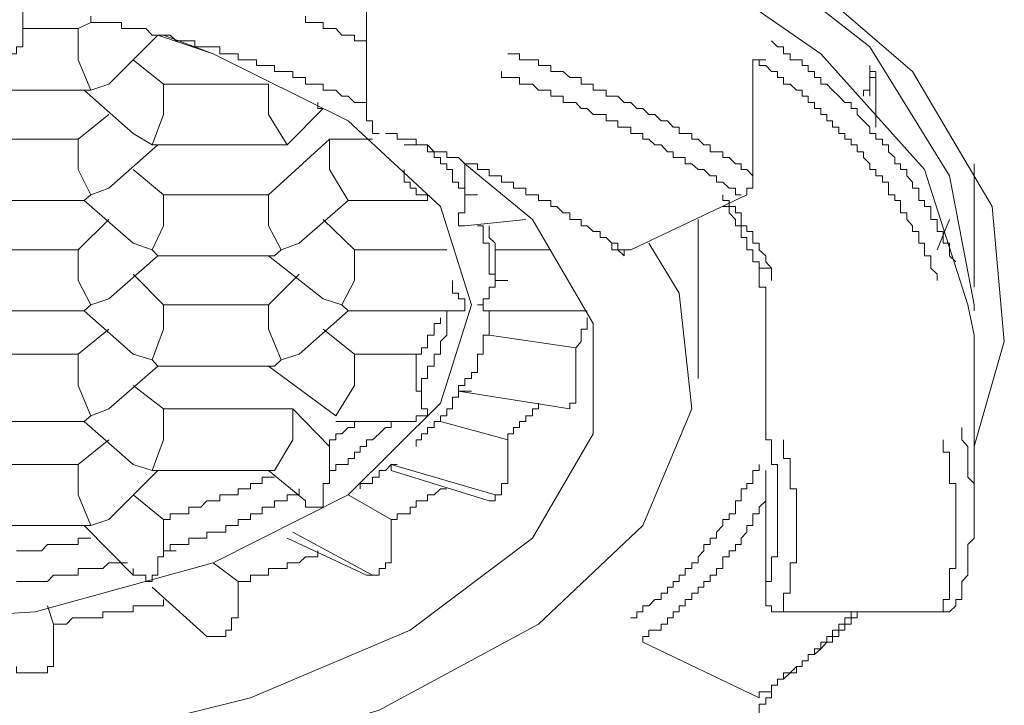
# Model space of a CAD drawing. Units: inches. Extents: x -569 to 848, y -693 to 428.
# Drawn here: x -189 to -182, y 126 to 131 of the extents above; entities that cross this region are included whole.
import ezdxf

# ---------------------------------------------------------------- set-up
doc = ezdxf.new("R2010")
doc.units = ezdxf.units.IN
doc.header["$MEASUREMENT"] = 0
doc.layers.add('图层 1', color=7, linetype='Continuous')

msp = doc.modelspace()

# ---------------------------------------------------------------- linework, layer by layer
at = {"layer": '图层 1', "color": 7, "lineweight": 5}
for points in [[(-198.602, 128.9988), (-198.4692, 129.8925), (-197.9297, 130.7861), (-196.9946, 131.6355), (-195.6998, 132.305), (-194.0896, 132.8389), (-192.3494, 133.1543), (-190.4709, 133.2844), (-188.5508, 133.1958), (-186.7636, 132.886), (-185.1534, 132.3963), (-183.8531, 131.724), (-182.8294, 130.9217), (-182.2484, 129.9838), (-182.0686, 129.0431), (-182.0686, 128.9988)], [(-190.3353, 133.2844), (-188.371, 133.1958), (-186.5422, 132.8389), (-184.8878, 132.305), (-183.5017, 131.5884), (-182.5195, 130.7418), (-181.9386, 129.7597), (-181.85, 128.7775), (-182.0686, 128.0112)], [(-182.0686, 128.8218), (-182.1156, 129.0431), (-182.431, 130.028), (-183.1863, 130.8719), (-184.3483, 131.677), (-185.8257, 132.2607), (-187.5189, 132.7061), (-189.3974, 132.9302), (-191.323, 132.9302), (-193.196, 132.7061), (-194.8919, 132.2607), (-196.3721, 131.677), (-197.4843, 130.8719), (-198.2921, 130.028), (-198.602, 129.0431), (-198.602, 128.8218)], [(-188.999, 131.5884), (-188.999, 130.9659)], [(-186.4952, 131.2786), (-186.4952, 130.4292)], [(-188.5038, 131.0987), (-188.5951, 131.0545)], [(-186.4952, 130.4735), (-186.4952, 130.5177), (-186.5422, 130.5177), (-186.5837, 130.5177), (-186.628, 130.562), (-186.675, 130.562), (-186.7193, 130.6063), (-186.7636, 130.6063), (-186.8106, 130.6063), (-186.8106, 130.6505), (-186.8493, 130.6505), (-186.8936, 130.6505), (-186.9406, 130.6505), (-186.9406, 130.6976), (-186.9849, 130.6976), (-187.0319, 130.6976), (-187.0319, 130.7418), (-187.0734, 130.7418), (-187.1177, 130.7418), (-187.1647, 130.7418), (-187.1647, 130.7861), (-187.209, 130.7861), (-187.256, 130.7861), (-187.2975, 130.7861), (-187.2975, 130.8276), (-187.339, 130.8276), (-187.3888, 130.8276), (-187.4303, 130.8276), (-187.4303, 130.8719), (-187.4774, 130.8719), (-187.5189, 130.8719), (-187.5631, 130.8719), (-187.5631, 130.9217), (-187.6129, 130.9217), (-187.6572, 130.9217), (-187.7015, 130.9217), (-187.7457, 130.9217), (-187.7457, 130.9659), (-187.79, 130.9659), (-187.837, 130.9659), (-187.8813, 130.9659), (-187.9255, 131.0074), (-187.9726, 131.0074), (-188.0141, 131.0074), (-188.0556, 131.0074), (-188.1026, 131.0545), (-188.1469, 131.0545), (-188.1939, 131.0545), (-188.2354, 131.0545), (-188.2797, 131.0545), (-188.2797, 131.0987), (-188.3267, 131.0987), (-188.371, 131.0987), (-188.4152, 131.0987), (-188.4595, 131.0987), (-188.5038, 131.0987), (-188.5038, 131.1458)], [(-186.4952, 130.9659), (-186.5422, 130.9659), (-186.5837, 130.9659), (-186.5837, 131.0074), (-186.628, 131.0074), (-186.675, 131.0074), (-186.7193, 131.0545), (-186.7636, 131.0545), (-186.8106, 131.0545), (-186.8106, 131.0987), (-186.8493, 131.0987), (-186.8936, 131.0987), (-186.9406, 131.0987), (-186.9406, 131.1458)], [(-188.5951, 131.0545), (-188.999, 131.0545)], [(-188.5951, 131.0545), (-188.5951, 130.8276)], [(-192.7533, 131.0074), (-193.0604, 130.8719), (-194.0896, 130.3822), (-194.7619, 129.7597), (-194.986, 129.0431), (-194.7619, 128.3266), (-194.0896, 127.6598), (-193.0604, 127.1646), (-191.7656, 126.8077), (-190.3353, 126.7191), (-188.9077, 126.8077), (-187.6129, 127.1646), (-186.628, 127.6598), (-185.9557, 128.3266), (-185.7316, 129.0431), (-185.9557, 129.7597), (-186.628, 130.3822), (-187.6129, 130.8719), (-187.9726, 131.0074)], [(-188.0141, 131.0074), (-187.6129, 130.8719), (-186.628, 130.3822), (-185.9557, 129.7597), (-185.7316, 129.0431), (-185.9557, 128.3266), (-186.628, 127.6598), (-187.6129, 127.1646), (-188.9077, 126.8077), (-190.3353, 126.7191), (-191.7656, 126.8077), (-193.0604, 127.1646), (-194.0896, 127.6598), (-194.7619, 128.3266), (-194.986, 129.0431), (-194.7619, 129.7597), (-194.0896, 130.3822), (-193.0604, 130.8719), (-192.7063, 131.0074)], [(-189.129, 130.8719), (-189.0875, 130.8719), (-189.0433, 130.8719), (-189.0433, 130.9217), (-188.999, 130.9217), (-188.999, 130.9659)], [(-188.371, 130.6505), (-188.0141, 131.0074)], [(-182.2041, 129.3557), (-182.2484, 129.4), (-182.2484, 129.4443), (-182.2484, 129.4913), (-182.2954, 129.4913), (-182.2954, 129.5328), (-182.2954, 129.5771), (-182.3397, 129.5771), (-182.3397, 129.6186), (-182.3397, 129.6656), (-182.384, 129.6656), (-182.384, 129.7126), (-182.384, 129.7597), (-182.431, 129.7597), (-182.431, 129.8039), (-182.4725, 129.8039), (-182.4725, 129.8454), (-182.4725, 129.8925), (-182.5195, 129.8925), (-182.5195, 129.9367), (-182.561, 129.9838), (-182.561, 130.028), (-182.6053, 130.028), (-182.6053, 130.0695), (-182.6468, 130.0695), (-182.6468, 130.1166), (-182.6938, 130.1581), (-182.6938, 130.2079), (-182.7381, 130.2079), (-182.7381, 130.2494), (-182.7851, 130.2494), (-182.7851, 130.2909), (-182.8294, 130.2909), (-182.8294, 130.3379), (-182.8764, 130.3822), (-182.9207, 130.4292), (-182.9207, 130.4735), (-182.965, 130.4735), (-182.965, 130.5177), (-183.012, 130.5177), (-183.0563, 130.562), (-183.1005, 130.6063), (-183.142, 130.6505), (-183.1863, 130.6505), (-183.1863, 130.6976), (-183.2333, 130.6976), (-183.2333, 130.7418), (-183.2776, 130.7418), (-183.2776, 130.7861), (-183.3219, 130.7861), (-183.3219, 130.8276), (-183.3634, 130.8276), (-183.4104, 130.8276), (-183.4104, 130.8719), (-183.4574, 130.8719), (-183.4574, 130.9217), (-183.5017, 130.9217), (-183.546, 130.9659)], [(-188.5951, 130.8276), (-188.5038, 130.6063)], [(-187.9726, 130.6505), (-188.1939, 130.8276)], [(-183.6815, 129.9838), (-183.7258, 130.028), (-183.7673, 130.028), (-183.7673, 130.0695), (-183.8088, 130.0695), (-183.8531, 130.1166), (-183.9001, 130.1166), (-183.9001, 130.1581), (-183.9471, 130.1581), (-183.9914, 130.1581), (-183.9914, 130.2079), (-184.0384, 130.2079), (-184.0799, 130.2494), (-184.127, 130.2494), (-184.127, 130.2909), (-184.174, 130.2909), (-184.2183, 130.2909), (-184.2183, 130.3379), (-184.2625, 130.3379), (-184.304, 130.3822), (-184.3483, 130.3822), (-184.3953, 130.4292), (-184.4396, 130.4292), (-184.4839, 130.4735), (-184.5254, 130.4735), (-184.5696, 130.5177), (-184.6194, 130.5177), (-184.6637, 130.562), (-184.708, 130.562), (-184.7495, 130.562), (-184.7495, 130.6063), (-184.7937, 130.6063), (-184.8435, 130.6063), (-184.8435, 130.6505), (-184.8878, 130.6505), (-184.932, 130.6505), (-184.932, 130.6976), (-184.9708, 130.6976), (-185.015, 130.6976), (-185.0621, 130.7418), (-185.1091, 130.7418), (-185.1534, 130.7418), (-185.1534, 130.7861), (-185.1949, 130.7861), (-185.2419, 130.7861), (-185.2419, 130.8276), (-185.2862, 130.8276), (-185.336, 130.8276), (-185.3802, 130.8276), (-185.3802, 130.8719), (-185.4245, 130.8719), (-185.466, 130.8719)], [(-183.6815, 129.9838), (-183.6815, 130.8276)], [(-183.6815, 130.8276), (-183.5875, 130.8276)], [(-182.3397, 129.2202), (-182.3397, 129.2672), (-182.384, 129.3115), (-182.384, 129.3557), (-182.384, 129.4), (-182.431, 129.4), (-182.431, 129.4443), (-182.431, 129.4913), (-182.4725, 129.4913), (-182.4725, 129.5328), (-182.4725, 129.5771), (-182.5195, 129.5771), (-182.5195, 129.6186), (-182.561, 129.6656), (-182.561, 129.7126), (-182.6053, 129.7126), (-182.6053, 129.7597), (-182.6053, 129.8039), (-182.6468, 129.8039), (-182.6468, 129.8454), (-182.6938, 129.8454), (-182.6938, 129.8925), (-182.6938, 129.9367), (-182.7381, 129.9367), (-182.7381, 129.9838), (-182.7851, 129.9838), (-182.7851, 130.028), (-182.8294, 130.028), (-182.8294, 130.0695), (-182.8764, 130.1166), (-182.8764, 130.1581), (-182.9207, 130.1581), (-182.9207, 130.2079), (-182.965, 130.2079), (-182.965, 130.2494), (-183.012, 130.2494), (-183.012, 130.2909), (-183.0563, 130.2909), (-183.0563, 130.3379), (-183.1005, 130.3379), (-183.1005, 130.3822), (-183.142, 130.3822), (-183.142, 130.4292), (-183.1863, 130.4292), (-183.1863, 130.4735), (-183.2333, 130.4735), (-183.2333, 130.5177), (-183.2776, 130.5177), (-183.2776, 130.562), (-183.3219, 130.562), (-183.3219, 130.6063), (-183.3634, 130.6063), (-183.4104, 130.6505), (-183.4574, 130.6505), (-183.4574, 130.6976), (-183.5017, 130.6976), (-183.5017, 130.7418), (-183.546, 130.7418), (-183.5875, 130.7861), (-183.6345, 130.7861), (-183.6345, 130.8276)], [(-183.7673, 129.8454), (-183.8088, 129.8454), (-183.8088, 129.8925), (-183.8531, 129.8925), (-183.9001, 129.9367), (-183.9471, 129.9367), (-183.9471, 129.9838), (-183.9914, 129.9838), (-184.0384, 130.028), (-184.0799, 130.028), (-184.127, 130.0695), (-184.174, 130.0695), (-184.174, 130.1166), (-184.2183, 130.1166), (-184.2625, 130.1166), (-184.2625, 130.1581), (-184.304, 130.1581), (-184.3483, 130.2079), (-184.3953, 130.2079), (-184.4396, 130.2494), (-184.4839, 130.2494), (-184.4839, 130.2909), (-184.5254, 130.2909), (-184.5696, 130.2909), (-184.5696, 130.3379), (-184.6194, 130.3379), (-184.6637, 130.3379), (-184.6637, 130.3822), (-184.708, 130.3822), (-184.7495, 130.3822), (-184.7495, 130.4292), (-184.7937, 130.4292), (-184.8435, 130.4292), (-184.8878, 130.4735), (-184.932, 130.4735), (-184.9708, 130.5177), (-185.015, 130.5177), (-185.0621, 130.5177), (-185.0621, 130.562), (-185.1091, 130.562), (-185.1534, 130.562), (-185.1534, 130.6063), (-185.1949, 130.6063), (-185.2419, 130.6063), (-185.2862, 130.6505), (-185.336, 130.6505), (-185.3802, 130.6505), (-185.3802, 130.6976), (-185.4245, 130.6976), (-185.466, 130.6976), (-185.513, 130.6976), (-185.513, 130.7418)], [(-182.8764, 130.562), (-182.8764, 130.6063), (-182.8294, 130.6063), (-182.8294, 130.6505), (-182.8294, 130.6976), (-182.7851, 130.6976), (-182.7851, 130.7418), (-182.8294, 130.7418)], [(-182.8294, 130.562), (-182.8294, 130.7861)], [(-182.8294, 130.7861), (-182.8294, 130.6976)], [(-182.7851, 130.7418), (-182.7851, 130.3379)], [(-186.9406, 130.6976), (-186.9849, 130.6976), (-187.0319, 130.6976)], [(-187.0319, 130.6976), (-186.9849, 130.6976)], [(-189.3974, 130.6063), (-188.5508, 130.6063)], [(-188.5508, 130.6063), (-188.1939, 130.2909)], [(-188.5508, 130.6063), (-188.5038, 130.6063)], [(-188.5038, 130.6063), (-188.371, 130.6505)], [(-187.209, 130.6505), (-187.9726, 130.6505)], [(-187.9726, 130.6505), (-187.9726, 130.4292)], [(-187.209, 130.6505), (-187.209, 130.4292)], [(-186.8493, 130.5177), (-186.8493, 130.4735), (-186.8106, 130.4735)], [(-187.0734, 130.2079), (-186.8106, 130.4735)], [(-188.371, 130.4292), (-188.5951, 130.2494)], [(-187.9726, 130.4292), (-188.0556, 130.2079)], [(-187.209, 130.4292), (-187.0734, 130.2079)], [(-186.4952, 130.4292), (-186.4952, 130.3822), (-186.4509, 130.3822), (-186.4509, 130.3379), (-186.4509, 130.2909), (-186.4039, 130.2909)], [(-188.5951, 130.2494), (-189.3504, 130.2494)], [(-188.5951, 130.2494), (-188.5951, 130.028)], [(-188.1939, 130.2909), (-188.0556, 130.2079)], [(-186.7636, 130.2494), (-187.209, 129.8454)], [(-186.4509, 130.2494), (-186.7636, 130.2494)], [(-186.7636, 130.028), (-186.7636, 130.2494)], [(-184.6194, 129.4443), (-184.6637, 129.4443), (-184.6637, 129.4913), (-184.708, 129.4913), (-184.7495, 129.5328), (-184.7937, 129.5328), (-184.7937, 129.5771), (-184.8435, 129.5771), (-184.8878, 129.6186), (-184.932, 129.6186), (-184.932, 129.6656), (-184.9708, 129.6656), (-185.015, 129.6656), (-185.015, 129.7126), (-185.0621, 129.7126), (-185.1091, 129.7597), (-185.1534, 129.7597), (-185.1534, 129.8039), (-185.1949, 129.8039), (-185.2419, 129.8039), (-185.2419, 129.8454), (-185.2862, 129.8454), (-185.336, 129.8454), (-185.336, 129.8925), (-185.3802, 129.8925), (-185.4245, 129.8925), (-185.4245, 129.9367), (-185.466, 129.9367), (-185.513, 129.9367), (-185.513, 129.9838), (-185.5573, 129.9838), (-185.6016, 129.9838), (-185.6016, 130.028), (-185.6458, 130.028), (-185.6873, 130.028), (-185.6873, 130.0695), (-185.7316, 130.0695), (-185.7786, 130.0695), (-185.8257, 130.1166), (-185.8699, 130.1166), (-185.9114, 130.1166), (-185.9114, 130.1581), (-185.9557, 130.1581), (-186.0027, 130.1581), (-186.0498, 130.2079), (-186.094, 130.2079), (-186.1328, 130.2079), (-186.1328, 130.2494), (-186.177, 130.2494), (-186.2213, 130.2494), (-186.2711, 130.2494), (-186.2711, 130.2909), (-186.3154, 130.2909), (-186.3569, 130.2909)], [(-188.371, 129.8925), (-188.0141, 130.2079)], [(-188.0556, 130.2079), (-188.0141, 130.2079)], [(-188.0141, 130.2079), (-187.0734, 130.2079)], [(-186.2213, 130.2079), (-186.1328, 130.2079)], [(-185.7786, 129.8454), (-185.7786, 129.8925), (-185.8257, 129.8925), (-185.8257, 129.9367), (-185.8699, 129.9367), (-185.8699, 129.9838), (-185.8699, 130.028), (-185.9114, 130.028), (-185.9114, 130.0695), (-185.9557, 130.0695), (-185.9557, 130.1166), (-186.0027, 130.1166), (-186.0027, 130.1581), (-186.0498, 130.1581), (-186.0498, 130.2079)], [(-185.7786, 130.0695), (-185.2862, 129.6656), (-184.8435, 128.9076), (-184.8435, 128.1052), (-185.2862, 127.3444), (-186.177, 126.6749), (-187.339, 126.1824), (-188.7749, 125.8255), (-190.3353, 125.737)], [(-188.5951, 130.028), (-188.5038, 129.8454)], [(-187.9726, 129.8454), (-188.1939, 130.028)], [(-186.7636, 130.028), (-186.628, 129.8039)], [(-186.2213, 130.028), (-186.2213, 129.9838), (-186.2213, 129.9367), (-186.177, 129.9367), (-186.177, 129.8925), (-186.1328, 129.8925), (-186.1328, 129.8454), (-186.094, 129.8454), (-186.0498, 129.8454), (-186.0498, 129.8039), (-186.094, 129.8039)], [(-185.7786, 130.0695), (-185.7786, 129.8454)], [(-182.0686, 129.1731), (-182.0686, 130.0695)], [(-183.7258, 129.8454), (-183.7258, 129.8925), (-183.6815, 129.8925), (-183.6815, 129.9367), (-183.6815, 129.9838)], [(-188.5038, 129.8454), (-188.371, 129.8925)], [(-189.3974, 129.8039), (-188.5508, 129.8039)], [(-188.5038, 129.8454), (-188.5508, 129.8039)], [(-188.5508, 129.8039), (-188.1939, 129.4913)], [(-187.209, 129.8454), (-187.9726, 129.8454)], [(-187.9726, 129.8454), (-187.9726, 129.6186)], [(-187.209, 129.8454), (-187.209, 129.6186)], [(-186.9849, 129.4913), (-186.628, 129.8039)], [(-186.628, 129.8039), (-186.094, 129.8039)], [(-185.8257, 129.6186), (-185.8257, 129.6656), (-185.8257, 129.7126), (-185.7786, 129.7126), (-185.7786, 129.7597), (-185.7786, 129.8039), (-185.7786, 129.8454)], [(-185.7786, 129.8454), (-185.6873, 129.8454)], [(-184.5696, 129.4443), (-183.7258, 129.8454)], [(-183.546, 129.2202), (-183.546, 129.2672), (-183.546, 129.3115), (-183.5875, 129.3557), (-183.5875, 129.4), (-183.6345, 129.4443), (-183.6345, 129.4913), (-183.6815, 129.4913), (-183.6815, 129.5328), (-183.6815, 129.5771), (-183.7258, 129.5771), (-183.7258, 129.6186), (-183.7673, 129.6186), (-183.7673, 129.6656), (-183.7673, 129.7126), (-183.8088, 129.7126), (-183.8088, 129.7597), (-183.8531, 129.7597), (-183.8531, 129.8039), (-183.9001, 129.8039), (-183.9001, 129.8454)], [(-183.6345, 129.3115), (-183.6345, 129.3557), (-183.6815, 129.3557), (-183.6815, 129.4), (-183.6815, 129.4443), (-183.7258, 129.4443), (-183.7258, 129.4913), (-183.7258, 129.5328), (-183.7673, 129.5328), (-183.7673, 129.5771), (-183.7673, 129.6186), (-183.8088, 129.6186), (-183.8088, 129.6656), (-183.8531, 129.7126), (-183.8531, 129.7597), (-183.9001, 129.7597)], [(-188.371, 129.6656), (-188.5951, 129.4443)], [(-186.5837, 129.4443), (-186.8106, 129.6656)], [(-185.7786, 129.6186), (-185.336, 129.6656)], [(-184.0799, 128.5064), (-184.0799, 129.6656)], [(-182.2484, 129.6656), (-182.3397, 129.4443)], [(-187.9726, 129.6186), (-188.0556, 129.4443)], [(-187.209, 129.6186), (-187.1177, 129.4443)], [(-185.7786, 129.6186), (-185.8257, 129.6186)], [(-185.5573, 129.2202), (-185.5573, 129.2672), (-185.6016, 129.2672), (-185.6016, 129.3115), (-185.6016, 129.3557), (-185.6016, 129.4), (-185.6016, 129.4443), (-185.6016, 129.4913), (-185.6458, 129.4913), (-185.6458, 129.5328), (-185.6458, 129.5771), (-185.6458, 129.6186), (-185.6873, 129.6186)], [(-185.5573, 129.4443), (-185.5573, 129.4913), (-185.6016, 129.5328), (-185.6016, 129.5771), (-185.6016, 129.6186)], [(-184.4396, 129.4913), (-184.2183, 129.1289), (-184.127, 128.2851), (-184.4839, 127.4357), (-185.2419, 126.7191), (-186.4039, 126.0911), (-187.8813, 125.6485), (-189.4887, 125.4244), (-191.1874, 125.4244), (-192.8363, 125.6485), (-194.2667, 126.0911), (-195.4287, 126.7191), (-196.2365, 127.4357), (-196.5934, 128.2851), (-196.4579, 129.1289), (-196.2808, 129.4913)], [(-188.5951, 129.4443), (-189.3504, 129.4443)], [(-188.5951, 129.4443), (-188.5951, 129.2202)], [(-188.1939, 129.4913), (-188.0556, 129.4443)], [(-188.0556, 129.4443), (-188.0141, 129.4)], [(-187.1177, 129.4443), (-187.1647, 129.4)], [(-187.1177, 129.4443), (-186.9849, 129.4913)], [(-185.9114, 129.4443), (-186.5837, 129.4443)], [(-186.5837, 129.4443), (-186.5837, 129.2202)], [(-185.1534, 129.4443), (-185.5573, 129.4443)], [(-185.5573, 129.4443), (-185.5573, 129.2202)], [(-184.708, 129.4913), (-184.708, 129.4443)], [(-184.708, 129.4443), (-184.6637, 129.4443), (-184.6194, 129.4), (-184.6194, 129.4443), (-184.5696, 129.4443)], [(-188.371, 129.0874), (-188.0141, 129.4)], [(-188.0141, 129.4), (-187.1647, 129.4)], [(-187.209, 129.4), (-186.8106, 129.0874)], [(-183.6345, 129.3115), (-183.6345, 129.2672), (-183.6345, 129.2202), (-183.6345, 129.1731), (-183.5875, 129.1731), (-183.5875, 129.1289), (-183.5875, 129.0874), (-183.5875, 129.0431), (-183.5875, 128.9988)], [(-183.6345, 129.3115), (-183.546, 129.3115)], [(-187.9726, 129.0431), (-188.1939, 129.2672)], [(-186.9849, 129.2672), (-187.209, 129.0431)], [(-188.5951, 129.2202), (-188.5038, 129.0431)], [(-186.5837, 129.2202), (-186.675, 129.0431)], [(-185.8699, 129.2202), (-185.8699, 129.1731), (-185.8699, 129.1289), (-185.8257, 129.1289), (-185.8257, 129.0874), (-185.7786, 129.0874), (-185.7786, 129.0431), (-185.7786, 128.9988), (-185.8257, 128.9988)], [(-185.6873, 129.0431), (-185.6458, 129.0431), (-185.6458, 129.0874), (-185.6016, 129.0874), (-185.6016, 129.1289), (-185.6016, 129.1731), (-185.5573, 129.1731), (-185.5573, 129.2202)], [(-185.5573, 129.2202), (-185.466, 129.2202)], [(-188.5038, 129.0431), (-188.371, 129.0874)], [(-186.8106, 129.0874), (-186.675, 129.0431)], [(-188.5038, 129.0431), (-188.5508, 128.9988)], [(-187.209, 129.0431), (-187.9726, 129.0431)], [(-187.9726, 129.0431), (-187.9726, 128.8661)], [(-187.209, 129.0431), (-187.209, 128.8661)], [(-186.675, 129.0431), (-186.628, 128.9988)], [(-185.6458, 128.9988), (-185.6458, 129.0431), (-185.6873, 129.0431)], [(-189.3974, 128.9988), (-188.5508, 128.9988)], [(-188.5508, 128.9988), (-188.1939, 128.6835)], [(-186.9849, 128.6835), (-186.628, 128.9988)], [(-186.628, 128.9988), (-185.8257, 128.9988)], [(-186.1328, 128.4151), (-186.094, 128.4151), (-186.094, 128.4566), (-186.094, 128.5064), (-186.0498, 128.5064), (-186.0498, 128.5507), (-186.0498, 128.5977), (-186.0027, 128.5977), (-186.0027, 128.642), (-186.0027, 128.6835), (-185.9557, 128.6835), (-185.9557, 128.7305), (-185.9557, 128.7775), (-185.9114, 128.8218), (-185.9114, 128.8661), (-185.9114, 128.9076), (-185.9114, 128.949), (-185.9114, 128.9988), (-185.8699, 128.9988)], [(-186.1328, 128.6835), (-186.094, 128.6835), (-186.094, 128.7305), (-186.0498, 128.7305), (-186.0498, 128.7775), (-186.0498, 128.8218), (-186.0027, 128.8218), (-186.0027, 128.8661), (-186.0027, 128.9076), (-185.9557, 128.9076), (-185.9557, 128.949)], [(-185.6873, 128.5977), (-185.6873, 128.642), (-185.6873, 128.6835), (-185.6458, 128.6835), (-185.6458, 128.7305), (-185.6458, 128.7775), (-185.6458, 128.8218), (-185.6016, 128.8218), (-185.6016, 128.8661), (-185.6016, 128.9076), (-185.6016, 128.949), (-185.6016, 128.9988)], [(-185.6458, 128.9988), (-184.8878, 128.9988)], [(-184.9708, 128.7305), (-184.932, 128.7775), (-184.932, 128.8218), (-184.932, 128.8661), (-184.8878, 128.8661), (-184.8878, 128.9076), (-184.8878, 128.949)], [(-183.5875, 128.9988), (-183.5875, 128.1495)], [(-188.5951, 128.6835), (-188.371, 128.8661)], [(-187.9726, 128.8661), (-188.0556, 128.642)], [(-187.209, 128.8661), (-187.1177, 128.642)], [(-186.5837, 128.6835), (-186.8106, 128.8661)], [(-184.9708, 128.7305), (-185.6016, 128.8218)], [(-182.0686, 127.5215), (-182.0686, 128.8218)], [(-184.9708, 128.5064), (-184.9708, 128.7305)], [(-189.3504, 128.6835), (-188.5951, 128.6835)], [(-188.5951, 128.4566), (-188.5951, 128.6835)], [(-188.0556, 128.642), (-188.1939, 128.6835)], [(-186.9849, 128.6835), (-187.1177, 128.642)], [(-186.5837, 128.6835), (-186.1328, 128.6835)], [(-186.5837, 128.4566), (-186.5837, 128.6835)], [(-186.1328, 128.6835), (-186.1328, 128.4566)], [(-188.371, 128.2851), (-188.0141, 128.5977)], [(-188.0556, 128.642), (-188.0141, 128.5977)], [(-188.0141, 128.5977), (-187.1647, 128.5977)], [(-187.209, 128.5977), (-186.7193, 128.2353)], [(-187.1177, 128.642), (-187.1647, 128.5977)], [(-185.8257, 128.4151), (-185.8257, 128.4566), (-185.7786, 128.4566), (-185.7786, 128.5064), (-185.7316, 128.5064), (-185.7316, 128.5507), (-185.6873, 128.5507), (-185.6873, 128.5977)], [(-188.5951, 128.4566), (-188.5038, 128.2353)], [(-187.9726, 128.2851), (-188.1939, 128.4566)], [(-186.5837, 128.4566), (-186.7193, 128.2353)], [(-186.1328, 128.4151), (-186.1328, 128.4566)], [(-184.9708, 128.5064), (-184.9708, 128.4566), (-184.9708, 128.4151), (-184.9708, 128.3708), (-184.9708, 128.3266)], [(-186.1328, 128.0112), (-186.1328, 128.061), (-186.094, 128.061), (-186.094, 128.1052), (-186.0498, 128.1052), (-186.0498, 128.1495), (-186.0027, 128.1495), (-186.0027, 128.1938), (-185.9557, 128.1938), (-185.9557, 128.2353), (-185.9114, 128.2353), (-185.9114, 128.2851), (-185.8699, 128.2851), (-185.8699, 128.3266), (-185.8699, 128.3708), (-185.8257, 128.3708), (-185.8257, 128.4151)], [(-186.1328, 128.4151), (-186.094, 128.4151), (-186.094, 128.3708), (-186.094, 128.3266), (-186.094, 128.2851), (-186.0498, 128.2851), (-186.0498, 128.2353), (-186.094, 128.2353), (-186.1328, 128.2353), (-186.1328, 128.1938)], [(-185.8257, 128.4151), (-185.015, 128.2851)], [(-185.8257, 128.4151), (-185.7316, 128.4151)], [(-185.466, 128.061), (-185.466, 128.1052), (-185.4245, 128.1052), (-185.4245, 128.1495), (-185.3802, 128.1495), (-185.3802, 128.1938), (-185.336, 128.1938), (-185.336, 128.2353), (-185.2862, 128.2353), (-185.2862, 128.2851), (-185.2419, 128.2851), (-185.2419, 128.3266)], [(-184.9708, 128.3266), (-185.015, 128.3266), (-185.015, 128.2851)], [(-188.5038, 128.2353), (-188.5508, 128.1938)], [(-188.371, 128.2851), (-188.5038, 128.2353)], [(-187.9726, 128.061), (-187.9726, 128.2851)], [(-187.9726, 128.2851), (-187.0319, 128.2851)], [(-187.0319, 128.2851), (-187.0319, 128.061)], [(-186.7636, 128.0112), (-187.0319, 128.2851)], [(-189.3974, 128.1938), (-188.5508, 128.1938)], [(-188.5508, 128.1938), (-188.1939, 127.8811)], [(-186.7636, 128.0112), (-186.7636, 128.061), (-186.7193, 128.061), (-186.7193, 128.1052), (-186.675, 128.1052), (-186.628, 128.1495), (-186.5837, 128.1495), (-186.5837, 128.1938), (-186.5422, 128.1938)], [(-186.7636, 127.7898), (-186.7636, 127.8369), (-186.7193, 127.8369), (-186.7193, 127.8811), (-186.675, 127.8811), (-186.628, 127.8811), (-186.628, 127.9254), (-186.5837, 127.9254), (-186.5837, 127.9697), (-186.5422, 127.9697), (-186.5422, 128.0112), (-186.4952, 128.0112), (-186.4952, 128.061), (-186.4509, 128.061), (-186.4039, 128.1052), (-186.3569, 128.1495), (-186.3154, 128.1495), (-186.3154, 128.1938), (-186.2711, 128.1938)], [(-186.7193, 128.1938), (-186.1328, 128.1938)], [(-185.466, 128.061), (-185.9557, 128.1938)], [(-183.5875, 128.1495), (-183.5875, 128.1052)], [(-183.5875, 126.9432), (-183.5875, 126.9875), (-183.5875, 127.029), (-183.546, 127.029), (-183.546, 127.076), (-183.546, 127.1231), (-183.546, 127.1646), (-183.546, 127.2088), (-183.5017, 127.2088), (-183.5017, 127.2531), (-183.5017, 127.2974), (-183.5017, 127.3444), (-183.5017, 127.3887), (-183.5017, 127.4357), (-183.5017, 127.48), (-183.5017, 127.5215), (-183.5017, 127.5713), (-183.5017, 127.6155), (-183.5017, 127.6598), (-183.5017, 127.7041), (-183.5017, 127.7428), (-183.5017, 127.7898), (-183.5017, 127.8369), (-183.5017, 127.8811), (-183.546, 127.8811), (-183.546, 127.9254), (-183.546, 127.9697), (-183.546, 128.0112), (-183.546, 128.061), (-183.5875, 128.061), (-183.5875, 128.1052), (-183.5875, 128.1495)], [(-182.1599, 126.9432), (-182.1599, 126.9875), (-182.1599, 127.029), (-182.1156, 127.076), (-182.1156, 127.1231), (-182.1156, 127.1646), (-182.1156, 127.2088), (-182.1156, 127.2531), (-182.1156, 127.2974), (-182.0686, 127.3444), (-182.0686, 127.3887), (-182.0686, 127.4357), (-182.0686, 127.48), (-182.0686, 127.5215), (-182.0686, 127.5713), (-182.0686, 127.6155), (-182.0686, 127.6598), (-182.0686, 127.7041), (-182.0686, 127.7428), (-182.1156, 127.7898), (-182.1156, 127.8369), (-182.1156, 127.8811), (-182.1156, 127.9254), (-182.1156, 127.9697), (-182.1156, 128.0112), (-182.1599, 128.061), (-182.1599, 128.1052), (-182.1599, 128.1495)], [(-188.5951, 127.8811), (-188.371, 128.061)], [(-187.9726, 128.061), (-188.0556, 127.8369)], [(-187.0319, 128.061), (-187.1647, 127.8369)], [(-186.7636, 128.0112), (-186.7636, 127.8369)], [(-185.466, 127.8369), (-185.466, 128.061)], [(-183.4574, 126.8077), (-183.4574, 126.8519), (-183.4574, 126.899), (-183.4574, 126.9432), (-183.4104, 126.9432), (-183.4104, 126.9875), (-183.4104, 127.029), (-183.4104, 127.076), (-183.4104, 127.1231), (-183.4104, 127.1646), (-183.3634, 127.1646), (-183.3634, 127.2088), (-183.3634, 127.2531), (-183.3634, 127.2974), (-183.3634, 127.3444), (-183.3634, 127.3887), (-183.3634, 127.4357), (-183.3634, 127.48), (-183.3634, 127.5215), (-183.3634, 127.5713), (-183.3634, 127.6155), (-183.3634, 127.6598), (-183.3634, 127.7041), (-183.4104, 127.7041), (-183.4104, 127.7428), (-183.4104, 127.7898), (-183.4104, 127.8369), (-183.4104, 127.8811), (-183.4104, 127.9254), (-183.4574, 127.9254), (-183.4574, 127.9697), (-183.4574, 128.0112), (-183.4574, 128.061)], [(-182.2954, 126.8077), (-182.2954, 126.8519), (-182.2954, 126.899), (-182.2484, 126.899), (-182.2484, 126.9432), (-182.2484, 126.9875), (-182.2484, 127.029), (-182.2484, 127.076), (-182.2484, 127.1231), (-182.2041, 127.1231), (-182.2041, 127.1646), (-182.2041, 127.2088), (-182.2041, 127.2531), (-182.2041, 127.2974), (-182.2041, 127.3444), (-182.2041, 127.3887), (-182.2041, 127.4357), (-182.2041, 127.48), (-182.2041, 127.5215), (-182.2041, 127.5713), (-182.2041, 127.6155), (-182.2041, 127.6598), (-182.2041, 127.7041), (-182.2041, 127.7428), (-182.2484, 127.7428), (-182.2484, 127.7898), (-182.2484, 127.8369), (-182.2484, 127.8811), (-182.2484, 127.9254), (-182.2484, 127.9697), (-182.2954, 127.9697), (-182.2954, 128.0112), (-182.2954, 128.061)], [(-189.3504, 127.8811), (-188.5951, 127.8811)], [(-188.5951, 127.6598), (-188.5951, 127.8811)], [(-188.0556, 127.8369), (-188.1939, 127.8811)], [(-186.5422, 127.7041), (-186.5422, 127.7428), (-186.4952, 127.7428), (-186.4509, 127.7428), (-186.4509, 127.7898), (-186.4039, 127.7898), (-186.4039, 127.8369), (-186.3569, 127.8369), (-186.3154, 127.8811), (-186.2711, 127.8811)], [(-186.3154, 127.8811), (-185.5573, 127.6598)], [(-186.3154, 127.8369), (-186.3154, 127.8811)], [(-184.5696, 126.7634), (-184.5254, 126.7634), (-184.5254, 126.8077), (-184.4839, 126.8077), (-184.4839, 126.8519), (-184.4396, 126.8519), (-184.3953, 126.899), (-184.3483, 126.899), (-184.3483, 126.9432), (-184.304, 126.9432), (-184.304, 126.9875), (-184.2625, 126.9875), (-184.2625, 127.029), (-184.2183, 127.029), (-184.2183, 127.076), (-184.174, 127.076), (-184.174, 127.1231), (-184.127, 127.1231), (-184.127, 127.1646), (-184.0799, 127.1646), (-184.0799, 127.2088), (-184.0384, 127.2531), (-184.0384, 127.2974), (-183.9914, 127.2974), (-183.9914, 127.3444), (-183.9471, 127.3444), (-183.9471, 127.3887), (-183.9001, 127.4357), (-183.9001, 127.48), (-183.8531, 127.48), (-183.8531, 127.5215), (-183.8088, 127.5215), (-183.8088, 127.5713), (-183.8088, 127.6155), (-183.7673, 127.6155), (-183.7673, 127.6598), (-183.7673, 127.7041), (-183.7258, 127.7041), (-183.7258, 127.7428), (-183.6815, 127.7428), (-183.6815, 127.7898), (-183.6815, 127.8369), (-183.6345, 127.8369), (-183.6345, 127.8811)], [(-188.371, 127.48), (-188.0141, 127.8369)], [(-188.0556, 127.8369), (-188.0141, 127.8369)], [(-188.0141, 127.8369), (-187.1647, 127.8369)], [(-187.9726, 127.48), (-187.9255, 127.48), (-187.9255, 127.5215), (-187.8813, 127.5215), (-187.837, 127.5215), (-187.79, 127.5215), (-187.79, 127.5713), (-187.7457, 127.5713), (-187.7015, 127.5713), (-187.6572, 127.6155), (-187.6129, 127.6155), (-187.5631, 127.6155), (-187.5631, 127.6598), (-187.5189, 127.6598), (-187.4774, 127.6598), (-187.4303, 127.6598), (-187.4303, 127.7041), (-187.3888, 127.7041), (-187.339, 127.7041), (-187.339, 127.7428), (-187.2975, 127.7428), (-187.256, 127.7428), (-187.256, 127.7898), (-187.209, 127.7898), (-187.1647, 127.7898)], [(-187.209, 127.8369), (-186.9406, 127.6155)], [(-186.7636, 127.7898), (-186.7636, 127.7428), (-186.8106, 127.7428), (-186.8106, 127.7041), (-186.8106, 127.6598), (-186.8106, 127.6155), (-186.8106, 127.5713), (-186.8493, 127.5713), (-186.8936, 127.5713), (-186.9406, 127.5713), (-186.9406, 127.6155)], [(-186.7636, 127.7898), (-186.7636, 127.8369)], [(-186.3154, 127.8369), (-185.6016, 127.6155)], [(-185.466, 127.8369), (-185.466, 127.7898), (-185.466, 127.7428), (-185.513, 127.7428), (-185.513, 127.7041), (-185.513, 127.6598), (-185.5573, 127.6598)], [(-183.5875, 127.8369), (-183.5875, 127.7898)], [(-183.5875, 127.7898), (-183.5875, 126.9432)], [(-188.5951, 127.6598), (-188.5038, 127.4357)], [(-187.9726, 127.48), (-188.1939, 127.6598)], [(-187.9726, 127.2531), (-187.9255, 127.2531), (-187.9255, 127.2974), (-187.8813, 127.2974), (-187.837, 127.2974), (-187.79, 127.2974), (-187.79, 127.3444), (-187.7457, 127.3444), (-187.7015, 127.3444), (-187.6572, 127.3444), (-187.6572, 127.3887), (-187.6129, 127.3887), (-187.5631, 127.3887), (-187.5189, 127.3887), (-187.5189, 127.4357), (-187.4774, 127.4357), (-187.4303, 127.4357), (-187.4303, 127.48), (-187.3888, 127.48), (-187.339, 127.48), (-187.339, 127.5215), (-187.2975, 127.5215), (-187.256, 127.5215), (-187.256, 127.5713), (-187.209, 127.5713), (-187.1647, 127.5713), (-187.1647, 127.6155), (-187.1177, 127.6155), (-187.0734, 127.6155), (-187.0734, 127.6598), (-187.0319, 127.6598), (-186.9849, 127.6598), (-186.9849, 127.7041)], [(-186.3154, 127.48), (-186.628, 127.6598)], [(-186.3154, 127.48), (-186.2711, 127.48), (-186.2711, 127.5215), (-186.2213, 127.5215), (-186.177, 127.5215), (-186.177, 127.5713), (-186.1328, 127.5713), (-186.1328, 127.6155), (-186.094, 127.6155), (-186.0498, 127.6155), (-186.0498, 127.6598), (-186.0027, 127.6598), (-185.9557, 127.7041), (-185.9114, 127.7041)], [(-185.5573, 127.6598), (-185.5573, 127.6155), (-185.6016, 127.6155)], [(-184.4839, 126.5863), (-184.4839, 126.6278), (-184.4396, 126.6278), (-184.4396, 126.6749), (-184.3953, 126.6749), (-184.3483, 126.6749), (-184.3483, 126.7191), (-184.304, 126.7191), (-184.304, 126.7634), (-184.2625, 126.7634), (-184.2625, 126.8077), (-184.2183, 126.8077), (-184.2183, 126.8519), (-184.174, 126.8519), (-184.174, 126.899), (-184.127, 126.899), (-184.127, 126.9432), (-184.0799, 126.9432), (-184.0799, 126.9875), (-184.0384, 126.9875), (-184.0384, 127.029), (-183.9914, 127.029), (-183.9914, 127.076), (-183.9471, 127.076), (-183.9471, 127.1231), (-183.9001, 127.1231), (-183.9001, 127.1646), (-183.9001, 127.2088), (-183.8531, 127.2088), (-183.8531, 127.2531), (-183.8088, 127.2531), (-183.8088, 127.2974), (-183.7673, 127.2974), (-183.7673, 127.3444), (-183.7258, 127.3887), (-183.7258, 127.4357), (-183.6815, 127.4357), (-183.6815, 127.48), (-183.6815, 127.5215), (-183.6345, 127.5215), (-183.6345, 127.5713), (-183.5875, 127.6155)], [(-189.3974, 127.4357), (-188.5508, 127.4357)], [(-188.5038, 127.4357), (-188.5508, 127.4357)], [(-188.5508, 127.4357), (-188.1939, 127.076)], [(-188.371, 127.48), (-188.5038, 127.4357)], [(-187.9726, 127.48), (-187.9726, 127.2531)], [(-186.3154, 127.2531), (-186.3154, 127.48)], [(-187.0319, 127.3887), (-186.4509, 127.076)], [(-189.0433, 127.2531), (-188.999, 127.2531), (-188.952, 127.2531), (-188.9077, 127.2531), (-188.8634, 127.2531), (-188.8192, 127.2974), (-188.7749, 127.2974), (-188.7251, 127.2974), (-188.6808, 127.2974), (-188.6366, 127.2974), (-188.5951, 127.2974), (-188.5951, 127.3444), (-188.5508, 127.3444), (-188.5038, 127.3444)], [(-187.0734, 127.3444), (-186.4952, 127.076)], [(-187.9726, 127.2531), (-187.9726, 127.2088), (-188.0141, 127.2088), (-188.0141, 127.1646), (-188.0141, 127.1231), (-188.0141, 127.076), (-188.0556, 127.076), (-188.0556, 127.029), (-188.1026, 127.029), (-188.1026, 127.076), (-188.1469, 127.076), (-188.1939, 127.076), (-188.1939, 127.1231)], [(-187.9726, 127.2531), (-187.8813, 127.2531)], [(-187.4303, 127.029), (-187.3888, 127.029), (-187.339, 127.029), (-187.339, 127.076), (-187.2975, 127.076), (-187.256, 127.076), (-187.209, 127.076), (-187.209, 127.1231), (-187.1647, 127.1231), (-187.1177, 127.1231), (-187.0734, 127.1231), (-187.0734, 127.1646), (-187.0319, 127.1646), (-186.9849, 127.1646), (-186.9406, 127.2088), (-186.8936, 127.2088), (-186.8493, 127.2088), (-186.8493, 127.2531)], [(-186.3154, 127.2531), (-186.3154, 127.2088), (-186.3154, 127.1646), (-186.3569, 127.1646), (-186.3569, 127.1231), (-186.4039, 127.1231), (-186.4039, 127.076), (-186.4509, 127.076)], [(-189.0433, 127.029), (-188.999, 127.029), (-188.952, 127.029), (-188.9077, 127.029), (-188.8634, 127.029), (-188.8192, 127.029), (-188.7749, 127.076), (-188.7251, 127.076), (-188.6808, 127.076), (-188.6366, 127.076), (-188.5951, 127.076), (-188.5951, 127.1231), (-188.5508, 127.1231), (-188.5038, 127.1231), (-188.4595, 127.1231), (-188.4152, 127.1231), (-188.371, 127.1646), (-188.3267, 127.1646), (-188.2797, 127.1646), (-188.2354, 127.1646)], [(-187.4303, 127.029), (-187.6129, 127.1646)], [(-186.4509, 127.076), (-186.4952, 127.076)], [(-187.4303, 126.8077), (-187.4303, 127.029)], [(-188.0556, 126.9875), (-187.6572, 126.6278)], [(-183.5875, 126.9432), (-183.5875, 126.899), (-183.5875, 126.8519), (-183.546, 126.8519), (-183.546, 126.8077), (-183.5017, 126.8077), (-183.4574, 126.8077)], [(-182.1599, 126.899), (-182.1599, 126.9432)], [(-188.7749, 126.7191), (-188.7251, 126.7191), (-188.6808, 126.7191), (-188.6366, 126.7634), (-188.5951, 126.7634), (-188.5508, 126.7634), (-188.5038, 126.7634), (-188.4595, 126.7634), (-188.4152, 126.7634), (-188.4152, 126.8077), (-188.371, 126.8077), (-188.3267, 126.8077), (-188.2797, 126.8077), (-188.2354, 126.8077), (-188.1939, 126.8077), (-188.1939, 126.8519), (-188.1469, 126.8519), (-188.1026, 126.8519), (-188.0556, 126.8519), (-188.0141, 126.8519), (-187.9726, 126.8519), (-187.9726, 126.899)], [(-182.2954, 126.8077), (-182.2484, 126.8077), (-182.2041, 126.8519), (-182.2041, 126.899), (-182.1599, 126.899)], [(-188.7749, 126.7191), (-188.8192, 126.8519)], [(-187.4303, 126.8077), (-187.4303, 126.7634), (-187.4774, 126.7634), (-187.4774, 126.7191), (-187.4774, 126.6749), (-187.5189, 126.6749), (-187.5189, 126.6278), (-187.5631, 126.6278)], [(-183.6345, 126.1824), (-183.6345, 126.2267), (-183.5875, 126.2267), (-183.546, 126.2267), (-183.546, 126.2737), (-183.5017, 126.2737), (-183.5017, 126.318), (-183.4574, 126.318), (-183.4574, 126.365), (-183.4104, 126.365), (-183.3634, 126.4093), (-183.3219, 126.4093), (-183.3219, 126.4508), (-183.2776, 126.4508), (-183.2776, 126.4978), (-183.2333, 126.4978), (-183.2333, 126.5393), (-183.1863, 126.5393), (-183.1863, 126.5863), (-183.142, 126.5863), (-183.142, 126.6278), (-183.1005, 126.6278), (-183.1005, 126.6749), (-183.0563, 126.6749), (-183.0563, 126.7191), (-183.012, 126.7191), (-183.012, 126.7634), (-182.965, 126.7634), (-182.965, 126.8077), (-182.9207, 126.8077)], [(-183.546, 126.2737), (-183.5017, 126.2737), (-183.5017, 126.318), (-183.4574, 126.318), (-183.4104, 126.365), (-183.3634, 126.365), (-183.3634, 126.4093), (-183.3219, 126.4093), (-183.3219, 126.4508), (-183.2776, 126.4508), (-183.2776, 126.4978), (-183.2333, 126.4978), (-183.1863, 126.5393), (-183.142, 126.5863), (-183.1005, 126.5863), (-183.1005, 126.6278), (-183.0563, 126.6278), (-183.0563, 126.6749), (-183.012, 126.6749), (-183.012, 126.7191), (-182.965, 126.7191), (-182.965, 126.7634), (-182.9207, 126.7634), (-182.9207, 126.8077)], [(-183.4574, 126.8077), (-182.2954, 126.8077)], [(-188.7749, 126.4978), (-188.7749, 126.7191)], [(-187.5631, 126.6278), (-187.6129, 126.6278), (-187.6572, 126.6278)], [(-184.4839, 126.5863), (-183.6345, 126.1824)], [(-188.7749, 126.4978), (-188.7749, 126.4508), (-188.7749, 126.4093), (-188.8192, 126.4093), (-188.8192, 126.365), (-188.8634, 126.365), (-188.9077, 126.365)], [(-188.9077, 126.365), (-188.952, 126.365), (-188.999, 126.365), (-189.0433, 126.365), (-189.0433, 126.4093)], [(-183.5875, 126.1824), (-183.546, 126.1824), (-183.546, 126.2267), (-183.546, 126.2737)], [(-183.6815, 125.9555), (-183.6815, 126.0026), (-183.6815, 126.0468), (-183.6345, 126.0468), (-183.6345, 126.0911), (-183.6345, 126.1354), (-183.5875, 126.1354), (-183.5875, 126.1824)]]:
    msp.add_lwpolyline(points, dxfattribs=at)

doc.saveas('drawing.dxf')
